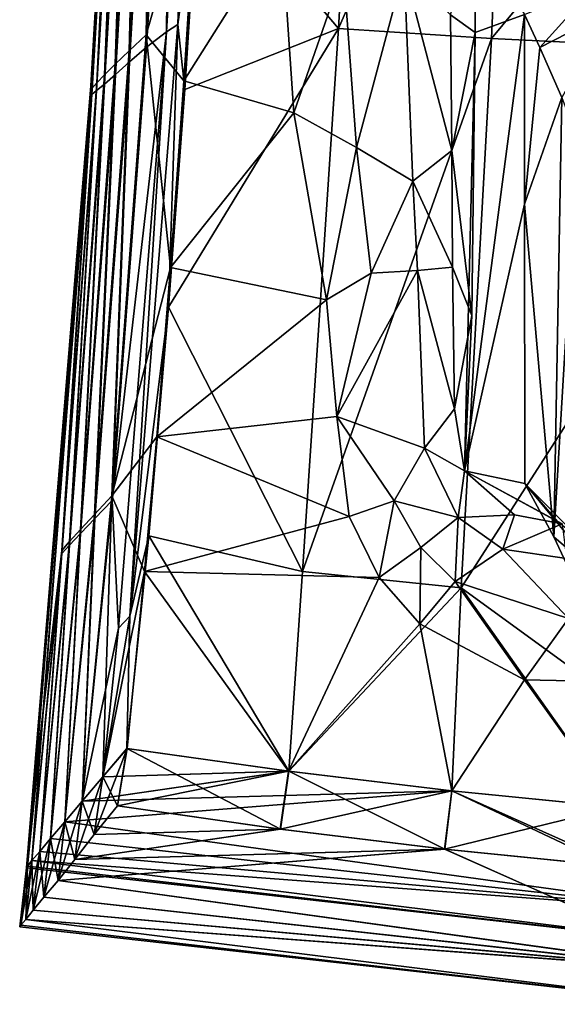
# Model space of a CAD drawing. Units: inches. Extents: x -3.34 to 3.34, y -1.51 to 1.51.
# Drawn here: x -0.94 to -0.59, y -1.45 to -0.8 of the extents above; entities that cross this region are included whole.
import ezdxf

# ---------------------------------------------------------------- set-up
doc = ezdxf.new("R2010")
doc.units = ezdxf.units.IN
doc.layers.get('0').update_dxf_attribs({"true_color": 0xc2ced6})

msp = doc.modelspace()

# ---------------------------------------------------------------- linework, layer by layer
for points in [[(-0.7316, -0.80315), (-0.71629, -0.52945), (-0.82381, -0.69445), (-0.7316, -0.80315)], [(-0.61858, -0.54437), (-0.71629, -0.52945), (-0.7316, -0.80315), (-0.61858, -0.54437)], [(-0.85436, -0.54621), (-0.84318, -0.5368), (-0.85894, -0.8073), (-0.85436, -0.54621)], [(-0.82441, -0.68666), (-0.85894, -0.8073), (-0.84318, -0.5368), (-0.82441, -0.68666)], [(-0.83808, -0.80043), (-0.82246, -0.53901), (-0.82973, -0.54204), (-0.83808, -0.80043)], [(-0.82246, -0.53901), (-0.83808, -0.80043), (-0.82381, -0.69445), (-0.82246, -0.53901)], [(-0.85894, -0.8073), (-0.87022, -0.81789), (-0.85436, -0.54621), (-0.85894, -0.8073)], [(-0.86352, -0.55423), (-0.85436, -0.54621), (-0.87022, -0.81789), (-0.86352, -0.55423)], [(-0.84545, -0.80524), (-0.82973, -0.54204), (-0.84291, -0.54968), (-0.84545, -0.80524)], [(-0.82973, -0.54204), (-0.84545, -0.80524), (-0.83808, -0.80043), (-0.82973, -0.54204)], [(-0.7316, -0.80315), (-0.63019, -0.80971), (-0.61858, -0.54437), (-0.7316, -0.80315)], [(-0.4152, -0.55029), (-0.61858, -0.54437), (-0.63019, -0.80971), (-0.4152, -0.55029)], [(-0.87022, -0.81789), (-0.87946, -0.82677), (-0.86352, -0.55423), (-0.87022, -0.81789)], [(-0.87065, -0.56073), (-0.86352, -0.55423), (-0.87946, -0.82677), (-0.87065, -0.56073)], [(-0.85875, -0.81542), (-0.84291, -0.54968), (-0.85417, -0.55784), (-0.85875, -0.81542)], [(-0.84291, -0.54968), (-0.85875, -0.81542), (-0.84545, -0.80524), (-0.84291, -0.54968)], [(-0.63019, -0.80971), (-0.42296, -0.81988), (-0.4152, -0.55029), (-0.63019, -0.80971)], [(-0.87946, -0.82677), (-0.88664, -0.83385), (-0.87065, -0.56073), (-0.87946, -0.82677)], [(-0.87575, -0.56572), (-0.87065, -0.56073), (-0.88664, -0.83385), (-0.87575, -0.56572)], [(-0.87008, -0.82523), (-0.85417, -0.55784), (-0.86342, -0.56497), (-0.87008, -0.82523)], [(-0.85417, -0.55784), (-0.87008, -0.82523), (-0.85875, -0.81542), (-0.85417, -0.55784)], [(-0.88664, -0.83385), (-0.89179, -0.83913), (-0.87575, -0.56572), (-0.88664, -0.83385)], [(-0.87884, -0.56942), (-0.87575, -0.56572), (-0.89179, -0.83913), (-0.87884, -0.56942)], [(-0.87938, -0.83359), (-0.86342, -0.56497), (-0.87062, -0.57025), (-0.87938, -0.83359)], [(-0.86342, -0.56497), (-0.87938, -0.83359), (-0.87008, -0.82523), (-0.86342, -0.56497)], [(-0.89179, -0.83913), (-0.89489, -0.84277), (-0.87884, -0.56942), (-0.89179, -0.83913)], [(-0.88029, -0.57677), (-0.87884, -0.56942), (-0.89489, -0.84277), (-0.88029, -0.57677)], [(-0.8918, -0.84431), (-0.87577, -0.57382), (-0.87889, -0.5757), (-0.8918, -0.84431)], [(-0.87577, -0.57382), (-0.8918, -0.84431), (-0.88662, -0.83992), (-0.87577, -0.57382)], [(-0.88662, -0.83992), (-0.87062, -0.57025), (-0.87577, -0.57382), (-0.88662, -0.83992)], [(-0.87062, -0.57025), (-0.88662, -0.83992), (-0.87938, -0.83359), (-0.87062, -0.57025)], [(-0.89573, -0.84734), (-0.87889, -0.5757), (-0.88029, -0.57677), (-0.89573, -0.84734)], [(-0.89573, -0.84734), (-0.89492, -0.8468), (-0.87889, -0.5757), (-0.89573, -0.84734)], [(-0.88029, -0.57677), (-0.89572, -0.84118), (-0.89573, -0.84734), (-0.88029, -0.57677)], [(-0.89568, -0.84418), (-0.89572, -0.84118), (-0.88029, -0.57677), (-0.89568, -0.84418)], [(-0.89489, -0.84277), (-0.89568, -0.84418), (-0.88029, -0.57677), (-0.89489, -0.84277)], [(-0.87889, -0.5757), (-0.89492, -0.8468), (-0.8918, -0.84431), (-0.87889, -0.5757)], [(-0.834, -0.83784), (-0.85894, -0.8073), (-0.82441, -0.68666), (-0.834, -0.83784)], [(-0.834, -0.83784), (-0.82441, -0.68666), (-0.76956, -0.73551), (-0.834, -0.83784)], [(-0.83808, -0.80043), (-0.83341, -0.84361), (-0.82381, -0.69445), (-0.83808, -0.80043)], [(-0.7316, -0.80315), (-0.82381, -0.69445), (-0.83341, -0.84361), (-0.7316, -0.80315)], [(-0.834, -0.83784), (-0.76956, -0.73551), (-0.76121, -0.85907), (-0.834, -0.83784)], [(-0.7283, -0.76429), (-0.76121, -0.85907), (-0.76956, -0.73551), (-0.7283, -0.76429)], [(-0.64124, -0.73891), (-0.64105, -0.80585), (-0.65731, -0.79413), (-0.64124, -0.73891)], [(-0.60815, -0.79386), (-0.64105, -0.80585), (-0.64124, -0.73891), (-0.60815, -0.79386)], [(-0.7283, -0.76429), (-0.71956, -0.88202), (-0.76121, -0.85907), (-0.7283, -0.76429)], [(-0.71956, -0.88202), (-0.7283, -0.76429), (-0.68796, -0.7636), (-0.71956, -0.88202)], [(-0.71956, -0.88202), (-0.68796, -0.7636), (-0.68225, -0.90419), (-0.71956, -0.88202)], [(-0.65635, -0.88397), (-0.68796, -0.7636), (-0.65731, -0.79413), (-0.65635, -0.88397)], [(-0.65635, -0.88397), (-0.68225, -0.90419), (-0.68796, -0.7636), (-0.65635, -0.88397)], [(-0.56066, -0.77425), (-0.59805, -0.81579), (-0.60815, -0.79386), (-0.56066, -0.77425)], [(-0.56066, -0.77425), (-0.552, -0.79214), (-0.59805, -0.81579), (-0.56066, -0.77425)], [(-0.65731, -0.79413), (-0.64105, -0.80585), (-0.65635, -0.88397), (-0.65731, -0.79413)], [(-0.60815, -0.79386), (-0.60829, -0.91958), (-0.64812, -1.09616), (-0.60815, -0.79386)], [(-0.64812, -1.09616), (-0.64105, -0.80585), (-0.60815, -0.79386), (-0.64812, -1.09616)], [(-0.60815, -0.79386), (-0.59805, -0.81579), (-0.60829, -0.91958), (-0.60815, -0.79386)], [(-0.552, -0.79214), (-0.58342, -0.8489), (-0.59805, -0.81579), (-0.552, -0.79214)], [(-0.83808, -0.80043), (-0.86977, -1.19261), (-0.84422, -0.98779), (-0.83808, -0.80043)], [(-0.86977, -1.19261), (-0.83808, -0.80043), (-0.84545, -0.80524), (-0.86977, -1.19261)], [(-0.83808, -0.80043), (-0.84422, -0.98779), (-0.83341, -0.84361), (-0.83808, -0.80043)], [(-0.87022, -0.81789), (-0.85894, -0.8073), (-0.88172, -1.1129), (-0.87022, -0.81789)], [(-0.84286, -0.96155), (-0.88172, -1.1129), (-0.85894, -0.8073), (-0.84286, -0.96155)], [(-0.8773, -1.20061), (-0.84545, -0.80524), (-0.88163, -1.11599), (-0.8773, -1.20061)], [(-0.88163, -1.11599), (-0.84545, -0.80524), (-0.85875, -0.81542), (-0.88163, -1.11599)], [(-0.86977, -1.19261), (-0.84545, -0.80524), (-0.8773, -1.20061), (-0.86977, -1.19261)], [(-0.85894, -0.8073), (-0.834, -0.83784), (-0.84286, -0.96155), (-0.85894, -0.8073)], [(-0.75537, -1.1629), (-0.7316, -0.80315), (-0.84422, -0.98779), (-0.75537, -1.1629)], [(-0.84422, -0.98779), (-0.7316, -0.80315), (-0.83341, -0.84361), (-0.84422, -0.98779)], [(-0.63019, -0.80971), (-0.7316, -0.80315), (-0.75537, -1.1629), (-0.63019, -0.80971)], [(-0.65635, -0.88397), (-0.64105, -0.80585), (-0.64316, -0.99326), (-0.65635, -0.88397)], [(-0.64812, -1.09616), (-0.64316, -0.99326), (-0.64105, -0.80585), (-0.64812, -1.09616)], [(-0.88163, -1.11599), (-0.85875, -0.81542), (-0.87008, -0.82523), (-0.88163, -1.11599)], [(-0.75537, -1.1629), (-0.6503, -1.17382), (-0.63019, -0.80971), (-0.75537, -1.1629)], [(-0.63019, -0.80971), (-0.6503, -1.17382), (-0.42296, -0.81988), (-0.63019, -0.80971)], [(-0.88172, -1.1129), (-0.89313, -1.12513), (-0.87022, -0.81789), (-0.88172, -1.1129)], [(-0.87946, -0.82677), (-0.87022, -0.81789), (-0.89313, -1.12513), (-0.87946, -0.82677)], [(-0.42296, -0.81988), (-0.6503, -1.17382), (-0.43796, -1.32812), (-0.42296, -0.81988)], [(-0.59805, -0.81579), (-0.58342, -0.8489), (-0.60829, -0.91958), (-0.59805, -0.81579)], [(-0.89313, -1.12513), (-0.90246, -1.13524), (-0.87946, -0.82677), (-0.89313, -1.12513)], [(-0.88664, -0.83385), (-0.87946, -0.82677), (-0.90246, -1.13524), (-0.88664, -0.83385)], [(-0.87008, -0.82523), (-0.89307, -1.12792), (-0.88163, -1.11599), (-0.87008, -0.82523)], [(-0.89307, -1.12792), (-0.87008, -0.82523), (-0.87938, -0.83359), (-0.89307, -1.12792)], [(-0.90246, -1.13524), (-0.90973, -1.14318), (-0.88664, -0.83385), (-0.90246, -1.13524)], [(-0.89179, -0.83913), (-0.88664, -0.83385), (-0.90973, -1.14318), (-0.89179, -0.83913)], [(-0.90243, -1.13786), (-0.87938, -0.83359), (-0.88662, -0.83992), (-0.90243, -1.13786)], [(-0.87938, -0.83359), (-0.90243, -1.13786), (-0.89307, -1.12792), (-0.87938, -0.83359)], [(-0.89572, -0.84118), (-0.9384, -1.35938), (-0.93317, -1.30793), (-0.89572, -0.84118)], [(-0.89572, -0.84118), (-0.93316, -1.30762), (-0.9384, -1.35938), (-0.89572, -0.84118)], [(-0.89572, -0.84118), (-0.93317, -1.30793), (-0.89573, -0.84734), (-0.89572, -0.84118)], [(-0.89568, -0.84418), (-0.93316, -1.30762), (-0.89572, -0.84118), (-0.89568, -0.84418)], [(-0.90973, -1.14318), (-0.91492, -1.14895), (-0.89179, -0.83913), (-0.90973, -1.14318)], [(-0.89179, -0.83913), (-0.91492, -1.14895), (-0.89489, -0.84277), (-0.89179, -0.83913)], [(-0.88662, -0.83992), (-0.90972, -1.14552), (-0.90243, -1.13786), (-0.88662, -0.83992)], [(-0.90972, -1.14552), (-0.88662, -0.83992), (-0.8918, -0.84431), (-0.90972, -1.14552)], [(-0.84286, -0.96155), (-0.834, -0.83784), (-0.76121, -0.85907), (-0.84286, -0.96155)], [(-0.89573, -0.84734), (-0.93317, -1.30793), (-0.92736, -1.25602), (-0.89573, -0.84734)], [(-0.93316, -1.30762), (-0.89568, -0.84418), (-0.92735, -1.25524), (-0.93316, -1.30762)], [(-0.89573, -0.84734), (-0.92736, -1.25602), (-0.89492, -0.8468), (-0.89573, -0.84734)], [(-0.91493, -1.15095), (-0.89492, -0.8468), (-0.92736, -1.25602), (-0.91493, -1.15095)], [(-0.92735, -1.25524), (-0.89568, -0.84418), (-0.89489, -0.84277), (-0.92735, -1.25524)], [(-0.89489, -0.84277), (-0.91492, -1.14895), (-0.92735, -1.25524), (-0.89489, -0.84277)], [(-0.8918, -0.84431), (-0.91493, -1.15095), (-0.90972, -1.14552), (-0.8918, -0.84431)], [(-0.91493, -1.15095), (-0.8918, -0.84431), (-0.89492, -0.8468), (-0.91493, -1.15095)], [(-0.60829, -0.91958), (-0.58342, -0.8489), (-0.58887, -1.14002), (-0.60829, -0.91958)], [(-0.58887, -1.14002), (-0.58342, -0.8489), (-0.57321, -0.87698), (-0.58887, -1.14002)], [(-0.76121, -0.85907), (-0.73949, -0.98296), (-0.84286, -0.96155), (-0.76121, -0.85907)], [(-0.71956, -0.88202), (-0.73949, -0.98296), (-0.76121, -0.85907), (-0.71956, -0.88202)], [(-0.57321, -0.87698), (-0.58038, -1.15795), (-0.58887, -1.14002), (-0.57321, -0.87698)], [(-0.71956, -0.88202), (-0.70998, -0.96518), (-0.73949, -0.98296), (-0.71956, -0.88202)], [(-0.70998, -0.96518), (-0.71956, -0.88202), (-0.68225, -0.90419), (-0.70998, -0.96518)], [(-0.65593, -0.96119), (-0.68225, -0.90419), (-0.65635, -0.88397), (-0.65593, -0.96119)], [(-0.65635, -0.88397), (-0.64316, -0.99326), (-0.65593, -0.96119), (-0.65635, -0.88397)], [(-0.70998, -0.96518), (-0.68225, -0.90419), (-0.67912, -0.96344), (-0.70998, -0.96518)], [(-0.65593, -0.96119), (-0.67912, -0.96344), (-0.68225, -0.90419), (-0.65593, -0.96119)], [(-0.64812, -1.09616), (-0.60829, -0.91958), (-0.60799, -1.10476), (-0.64812, -1.09616)], [(-0.60799, -1.10476), (-0.60829, -0.91958), (-0.58887, -1.14002), (-0.60799, -1.10476)], [(-0.84286, -0.96155), (-0.85193, -1.07363), (-0.88172, -1.1129), (-0.84286, -0.96155)], [(-0.85193, -1.07363), (-0.84286, -0.96155), (-0.73949, -0.98296), (-0.85193, -1.07363)], [(-0.73269, -1.06019), (-0.73949, -0.98296), (-0.70998, -0.96518), (-0.73269, -1.06019)], [(-0.70998, -0.96518), (-0.67912, -0.96344), (-0.73269, -1.06019), (-0.70998, -0.96518)], [(-0.73269, -1.06019), (-0.67912, -0.96344), (-0.67442, -1.08116), (-0.73269, -1.06019)], [(-0.67912, -0.96344), (-0.65593, -0.96119), (-0.65467, -1.05506), (-0.67912, -0.96344)], [(-0.67912, -0.96344), (-0.65467, -1.05506), (-0.67442, -1.08116), (-0.67912, -0.96344)], [(-0.65593, -0.96119), (-0.64316, -0.99326), (-0.65467, -1.05506), (-0.65593, -0.96119)], [(-0.73949, -0.98296), (-0.73269, -1.06019), (-0.85193, -1.07363), (-0.73949, -0.98296)], [(-0.84422, -0.98779), (-0.86977, -1.19261), (-0.85727, -1.13924), (-0.84422, -0.98779)], [(-0.84422, -0.98779), (-0.85727, -1.13924), (-0.75537, -1.1629), (-0.84422, -0.98779)], [(-0.65467, -1.05506), (-0.64316, -0.99326), (-0.64812, -1.09616), (-0.65467, -1.05506)], [(-0.67442, -1.08116), (-0.65467, -1.05506), (-0.64812, -1.09616), (-0.67442, -1.08116)], [(-0.85193, -1.07363), (-0.73269, -1.06019), (-0.72447, -1.12646), (-0.85193, -1.07363)], [(-0.72447, -1.12646), (-0.73269, -1.06019), (-0.69464, -1.11611), (-0.72447, -1.12646)], [(-0.67442, -1.08116), (-0.69464, -1.11611), (-0.73269, -1.06019), (-0.67442, -1.08116)], [(-0.85193, -1.07363), (-0.86001, -1.16301), (-0.88172, -1.1129), (-0.85193, -1.07363)], [(-0.72447, -1.12646), (-0.86001, -1.16301), (-0.85193, -1.07363), (-0.72447, -1.12646)], [(-0.69464, -1.11611), (-0.67442, -1.08116), (-0.65227, -1.12725), (-0.69464, -1.11611)], [(-0.64812, -1.09616), (-0.65227, -1.12725), (-0.67442, -1.08116), (-0.64812, -1.09616)], [(-0.65227, -1.12725), (-0.64812, -1.09616), (-0.61494, -1.12535), (-0.65227, -1.12725)], [(-0.64812, -1.09616), (-0.60799, -1.10476), (-0.58641, -1.12974), (-0.64812, -1.09616)], [(-0.58331, -1.13148), (-0.61494, -1.12535), (-0.64812, -1.09616), (-0.58331, -1.13148)], [(-0.64812, -1.09616), (-0.58641, -1.12974), (-0.58331, -1.13148), (-0.64812, -1.09616)], [(-0.60799, -1.10476), (-0.55429, -1.16954), (-0.5694, -1.14358), (-0.60799, -1.10476)], [(-0.60799, -1.10476), (-0.58887, -1.14002), (-0.55429, -1.16954), (-0.60799, -1.10476)], [(-0.58641, -1.12974), (-0.60799, -1.10476), (-0.5694, -1.14358), (-0.58641, -1.12974)], [(-0.89313, -1.12513), (-0.88172, -1.1129), (-0.90143, -1.31524), (-0.89313, -1.12513)], [(-0.8877, -1.29902), (-0.90143, -1.31524), (-0.88172, -1.1129), (-0.8877, -1.29902)], [(-0.88172, -1.1129), (-0.86001, -1.16301), (-0.8877, -1.29902), (-0.88172, -1.1129)], [(-0.8773, -1.20061), (-0.88163, -1.11599), (-0.90143, -1.31524), (-0.8773, -1.20061)], [(-0.90143, -1.31524), (-0.88163, -1.11599), (-0.89307, -1.12792), (-0.90143, -1.31524)], [(-0.70452, -1.16703), (-0.72447, -1.12646), (-0.69464, -1.11611), (-0.70452, -1.16703)], [(-0.69464, -1.11611), (-0.6769, -1.14708), (-0.70452, -1.16703), (-0.69464, -1.11611)], [(-0.65227, -1.12725), (-0.6769, -1.14708), (-0.69464, -1.11611), (-0.65227, -1.12725)], [(-0.90143, -1.31524), (-0.91296, -1.32886), (-0.89313, -1.12513), (-0.90143, -1.31524)], [(-0.90246, -1.13524), (-0.89313, -1.12513), (-0.91296, -1.32886), (-0.90246, -1.13524)], [(-0.91296, -1.32886), (-0.89307, -1.12792), (-0.90243, -1.13786), (-0.91296, -1.32886)], [(-0.89307, -1.12792), (-0.91296, -1.32886), (-0.90143, -1.31524), (-0.89307, -1.12792)], [(-0.70452, -1.16703), (-0.86001, -1.16301), (-0.72447, -1.12646), (-0.70452, -1.16703)], [(-0.65424, -1.16951), (-0.6769, -1.14708), (-0.65227, -1.12725), (-0.65424, -1.16951)], [(-0.65227, -1.12725), (-0.6226, -1.14817), (-0.65424, -1.16951), (-0.65227, -1.12725)], [(-0.65227, -1.12725), (-0.61494, -1.12535), (-0.6226, -1.14817), (-0.65227, -1.12725)], [(-0.6226, -1.14817), (-0.61494, -1.12535), (-0.58331, -1.13148), (-0.6226, -1.14817)], [(-0.91296, -1.32886), (-0.92232, -1.33993), (-0.90246, -1.13524), (-0.91296, -1.32886)], [(-0.90973, -1.14318), (-0.90246, -1.13524), (-0.92232, -1.33993), (-0.90973, -1.14318)], [(-0.58053, -1.15438), (-0.6226, -1.14817), (-0.58331, -1.13148), (-0.58053, -1.15438)], [(-0.92232, -1.33993), (-0.90243, -1.13786), (-0.90972, -1.14552), (-0.92232, -1.33993)], [(-0.90243, -1.13786), (-0.92232, -1.33993), (-0.91296, -1.32886), (-0.90243, -1.13786)], [(-0.85727, -1.13924), (-0.87174, -1.28019), (-0.76452, -1.29529), (-0.85727, -1.13924)], [(-0.85727, -1.13924), (-0.86977, -1.19261), (-0.87174, -1.28019), (-0.85727, -1.13924)], [(-0.76452, -1.29529), (-0.75537, -1.1629), (-0.85727, -1.13924), (-0.76452, -1.29529)], [(-0.55429, -1.16954), (-0.58887, -1.14002), (-0.58038, -1.15795), (-0.55429, -1.16954)], [(-0.91492, -1.14895), (-0.90973, -1.14318), (-0.92954, -1.34848), (-0.91492, -1.14895)], [(-0.92232, -1.33993), (-0.92954, -1.34848), (-0.90973, -1.14318), (-0.92232, -1.33993)], [(-0.92954, -1.34848), (-0.90972, -1.14552), (-0.91493, -1.15095), (-0.92954, -1.34848)], [(-0.90972, -1.14552), (-0.92954, -1.34848), (-0.92232, -1.33993), (-0.90972, -1.14552)], [(-0.6776, -1.19756), (-0.70452, -1.16703), (-0.6769, -1.14708), (-0.6776, -1.19756)], [(-0.6769, -1.14708), (-0.65424, -1.16951), (-0.6776, -1.19756), (-0.6769, -1.14708)], [(-0.57914, -1.19416), (-0.65424, -1.16951), (-0.6226, -1.14817), (-0.57914, -1.19416)], [(-0.57914, -1.19416), (-0.6226, -1.14817), (-0.58053, -1.15438), (-0.57914, -1.19416)], [(-0.92954, -1.34848), (-0.93466, -1.35454), (-0.91492, -1.14895), (-0.92954, -1.34848)], [(-0.93466, -1.35454), (-0.92735, -1.25524), (-0.91492, -1.14895), (-0.93466, -1.35454)], [(-0.93466, -1.35454), (-0.91493, -1.15095), (-0.92736, -1.25602), (-0.93466, -1.35454)], [(-0.91493, -1.15095), (-0.93466, -1.35454), (-0.92954, -1.34848), (-0.91493, -1.15095)], [(-0.86001, -1.16301), (-0.87162, -1.28023), (-0.8877, -1.29902), (-0.86001, -1.16301)], [(-0.76461, -1.29528), (-0.87162, -1.28023), (-0.86001, -1.16301), (-0.76461, -1.29528)], [(-0.86001, -1.16301), (-0.70452, -1.16703), (-0.76461, -1.29528), (-0.86001, -1.16301)], [(-0.6776, -1.19756), (-0.76461, -1.29528), (-0.70452, -1.16703), (-0.6776, -1.19756)], [(-0.6503, -1.17382), (-0.75537, -1.1629), (-0.76452, -1.29529), (-0.6503, -1.17382)], [(-0.76452, -1.29529), (-0.65634, -1.3083), (-0.6503, -1.17382), (-0.76452, -1.29529)], [(-0.60817, -1.23473), (-0.6776, -1.19756), (-0.65424, -1.16951), (-0.60817, -1.23473)], [(-0.6503, -1.17382), (-0.65634, -1.3083), (-0.54741, -1.31923), (-0.6503, -1.17382)], [(-0.65424, -1.16951), (-0.57914, -1.19416), (-0.60817, -1.23473), (-0.65424, -1.16951)], [(-0.6503, -1.17382), (-0.54741, -1.31923), (-0.43796, -1.32812), (-0.6503, -1.17382)], [(-0.8877, -1.29902), (-0.87174, -1.28019), (-0.86977, -1.19261), (-0.8877, -1.29902)], [(-0.86977, -1.19261), (-0.8773, -1.20061), (-0.8877, -1.29902), (-0.86977, -1.19261)], [(-0.8773, -1.20061), (-0.90143, -1.31524), (-0.8877, -1.29902), (-0.8773, -1.20061)], [(-0.6776, -1.19756), (-0.65652, -1.30828), (-0.76461, -1.29528), (-0.6776, -1.19756)], [(-0.65652, -1.30828), (-0.6776, -1.19756), (-0.60817, -1.23473), (-0.65652, -1.30828)], [(-0.48254, -1.2374), (-0.60817, -1.23473), (-0.57914, -1.19416), (-0.48254, -1.2374)], [(-0.60817, -1.23473), (-0.54768, -1.31921), (-0.65652, -1.30828), (-0.60817, -1.23473)], [(-0.48254, -1.2374), (-0.54768, -1.31921), (-0.60817, -1.23473), (-0.48254, -1.2374)], [(-0.92735, -1.25524), (-0.93466, -1.35454), (-0.93771, -1.35815), (-0.92735, -1.25524)], [(-0.93771, -1.35815), (-0.93316, -1.30762), (-0.92735, -1.25524), (-0.93771, -1.35815)], [(-0.92736, -1.25602), (-0.93771, -1.35815), (-0.93466, -1.35454), (-0.92736, -1.25602)], [(-0.93317, -1.30793), (-0.93771, -1.35815), (-0.92736, -1.25602), (-0.93317, -1.30793)], [(-0.89338, -1.33732), (-0.8877, -1.29902), (-0.87162, -1.28023), (-0.89338, -1.33732)], [(-0.87162, -1.28023), (-0.87791, -1.3183), (-0.89338, -1.33732), (-0.87162, -1.28023)], [(-0.8877, -1.29902), (-0.76452, -1.29529), (-0.87174, -1.28019), (-0.8877, -1.29902)], [(-0.8877, -1.29902), (-0.87174, -1.28019), (-0.76452, -1.29529), (-0.8877, -1.29902)], [(-0.87802, -1.31826), (-0.87174, -1.28019), (-0.8877, -1.29902), (-0.87802, -1.31826)], [(-0.8877, -1.29902), (-0.87162, -1.28023), (-0.76461, -1.29528), (-0.8877, -1.29902)], [(-0.8877, -1.29902), (-0.76461, -1.29528), (-0.87162, -1.28023), (-0.8877, -1.29902)], [(-0.87174, -1.28019), (-0.87802, -1.31826), (-0.77007, -1.33364), (-0.87174, -1.28019)], [(-0.87791, -1.3183), (-0.87162, -1.28023), (-0.76461, -1.29528), (-0.87791, -1.3183)], [(-0.77007, -1.33364), (-0.76452, -1.29529), (-0.87174, -1.28019), (-0.77007, -1.33364)], [(-0.65652, -1.30828), (-0.90143, -1.31524), (-0.76461, -1.29528), (-0.65652, -1.30828)], [(-0.76461, -1.29528), (-0.90143, -1.31524), (-0.8877, -1.29902), (-0.76461, -1.29528)], [(-0.65652, -1.30828), (-0.76461, -1.29528), (-0.90143, -1.31524), (-0.65652, -1.30828)], [(-0.76461, -1.29528), (-0.8877, -1.29902), (-0.90143, -1.31524), (-0.76461, -1.29528)], [(-0.76452, -1.29529), (-0.8877, -1.29902), (-0.90143, -1.31524), (-0.76452, -1.29529)], [(-0.90143, -1.31524), (-0.65634, -1.3083), (-0.76452, -1.29529), (-0.90143, -1.31524)], [(-0.76452, -1.29529), (-0.90143, -1.31524), (-0.8877, -1.29902), (-0.76452, -1.29529)], [(-0.90143, -1.31524), (-0.76452, -1.29529), (-0.65634, -1.3083), (-0.90143, -1.31524)], [(-0.76461, -1.29528), (-0.77016, -1.33363), (-0.87791, -1.3183), (-0.76461, -1.29528)], [(-0.77016, -1.33363), (-0.76461, -1.29528), (-0.65652, -1.30828), (-0.77016, -1.33363)], [(-0.76452, -1.29529), (-0.77007, -1.33364), (-0.66099, -1.34694), (-0.76452, -1.29529)], [(-0.66099, -1.34694), (-0.65634, -1.3083), (-0.76452, -1.29529), (-0.66099, -1.34694)], [(-0.90633, -1.3538), (-0.90143, -1.31524), (-0.8877, -1.29902), (-0.90633, -1.3538)], [(-0.8877, -1.29902), (-0.89338, -1.33732), (-0.90633, -1.3538), (-0.8877, -1.29902)], [(-0.89338, -1.33732), (-0.8877, -1.29902), (-0.90143, -1.31524), (-0.89338, -1.33732)], [(-0.8877, -1.29902), (-0.89338, -1.33732), (-0.87802, -1.31826), (-0.8877, -1.29902)], [(-0.93771, -1.35815), (-0.9384, -1.35938), (-0.93316, -1.30762), (-0.93771, -1.35815)], [(-0.9384, -1.35938), (-0.93771, -1.35815), (-0.93317, -1.30793), (-0.9384, -1.35938)], [(-0.90143, -1.31524), (-0.65652, -1.30828), (-0.91296, -1.32886), (-0.90143, -1.31524)], [(-0.47538, -1.38916), (-0.91296, -1.32886), (-0.65652, -1.30828), (-0.47538, -1.38916)], [(-0.90143, -1.31524), (-0.91296, -1.32886), (-0.65652, -1.30828), (-0.90143, -1.31524)], [(-0.65652, -1.30828), (-0.91296, -1.32886), (-0.47538, -1.38916), (-0.65652, -1.30828)], [(-0.65634, -1.3083), (-0.91296, -1.32886), (-0.47542, -1.38925), (-0.65634, -1.3083)], [(-0.91296, -1.32886), (-0.65634, -1.3083), (-0.90143, -1.31524), (-0.91296, -1.32886)], [(-0.47542, -1.38925), (-0.91296, -1.32886), (-0.65634, -1.3083), (-0.47542, -1.38925)], [(-0.91296, -1.32886), (-0.90143, -1.31524), (-0.65634, -1.3083), (-0.91296, -1.32886)], [(-0.65652, -1.30828), (-0.66117, -1.34692), (-0.77016, -1.33363), (-0.65652, -1.30828)], [(-0.66117, -1.34692), (-0.65652, -1.30828), (-0.54768, -1.31921), (-0.66117, -1.34692)], [(-0.65634, -1.3083), (-0.66099, -1.34694), (-0.55136, -1.35799), (-0.65634, -1.3083)], [(-0.65652, -1.30828), (-0.54768, -1.31921), (-0.47538, -1.38916), (-0.65652, -1.30828)], [(-0.47538, -1.38916), (-0.54768, -1.31921), (-0.65652, -1.30828), (-0.47538, -1.38916)], [(-0.47542, -1.38925), (-0.54741, -1.31923), (-0.65634, -1.3083), (-0.47542, -1.38925)], [(-0.65634, -1.3083), (-0.54741, -1.31923), (-0.47542, -1.38925), (-0.65634, -1.3083)], [(-0.55136, -1.35799), (-0.54741, -1.31923), (-0.65634, -1.3083), (-0.55136, -1.35799)], [(-0.91741, -1.36766), (-0.91296, -1.32886), (-0.90143, -1.31524), (-0.91741, -1.36766)], [(-0.90143, -1.31524), (-0.90633, -1.3538), (-0.91741, -1.36766), (-0.90143, -1.31524)], [(-0.90632, -1.3538), (-0.90143, -1.31524), (-0.91296, -1.32886), (-0.90632, -1.3538)], [(-0.90143, -1.31524), (-0.90632, -1.3538), (-0.89338, -1.33732), (-0.90143, -1.31524)], [(-0.89338, -1.33732), (-0.77007, -1.33364), (-0.87802, -1.31826), (-0.89338, -1.33732)], [(-0.89338, -1.33732), (-0.87791, -1.3183), (-0.77016, -1.33363), (-0.89338, -1.33732)], [(-0.54768, -1.31921), (-0.55163, -1.35797), (-0.66117, -1.34692), (-0.54768, -1.31921)], [(-0.92687, -1.37884), (-0.92232, -1.33993), (-0.91296, -1.32886), (-0.92687, -1.37884)], [(-0.91296, -1.32886), (-0.91741, -1.36766), (-0.92687, -1.37884), (-0.91296, -1.32886)], [(-0.91296, -1.32886), (-0.92232, -1.33993), (-0.47542, -1.38925), (-0.91296, -1.32886)], [(-0.47538, -1.38916), (-0.92232, -1.33993), (-0.91296, -1.32886), (-0.47538, -1.38916)], [(-0.91296, -1.32886), (-0.47542, -1.38925), (-0.92232, -1.33993), (-0.91296, -1.32886)], [(-0.47538, -1.38916), (-0.91296, -1.32886), (-0.92232, -1.33993), (-0.47538, -1.38916)], [(-0.91741, -1.36766), (-0.91296, -1.32886), (-0.92232, -1.33993), (-0.91741, -1.36766)], [(-0.91296, -1.32886), (-0.91741, -1.36766), (-0.90632, -1.3538), (-0.91296, -1.32886)], [(-0.66117, -1.34692), (-0.90633, -1.3538), (-0.77016, -1.33363), (-0.66117, -1.34692)], [(-0.77016, -1.33363), (-0.90633, -1.3538), (-0.89338, -1.33732), (-0.77016, -1.33363)], [(-0.77007, -1.33364), (-0.89338, -1.33732), (-0.90632, -1.3538), (-0.77007, -1.33364)], [(-0.90632, -1.3538), (-0.66099, -1.34694), (-0.77007, -1.33364), (-0.90632, -1.3538)], [(-0.93381, -1.38752), (-0.92954, -1.34848), (-0.92232, -1.33993), (-0.93381, -1.38752)], [(-0.92232, -1.33993), (-0.92687, -1.37884), (-0.93381, -1.38752), (-0.92232, -1.33993)], [(-0.92232, -1.33993), (-0.92954, -1.34848), (-0.47542, -1.38925), (-0.92232, -1.33993)], [(-0.47538, -1.38916), (-0.92954, -1.34848), (-0.92232, -1.33993), (-0.47538, -1.38916)], [(-0.92232, -1.33993), (-0.47542, -1.38925), (-0.92954, -1.34848), (-0.92232, -1.33993)], [(-0.47538, -1.38916), (-0.92232, -1.33993), (-0.92954, -1.34848), (-0.47538, -1.38916)], [(-0.92687, -1.37884), (-0.92232, -1.33993), (-0.92954, -1.34848), (-0.92687, -1.37884)], [(-0.92232, -1.33993), (-0.92687, -1.37884), (-0.91741, -1.36766), (-0.92232, -1.33993)], [(-0.93876, -1.39366), (-0.93466, -1.35454), (-0.92954, -1.34848), (-0.93876, -1.39366)], [(-0.92954, -1.34848), (-0.93381, -1.38752), (-0.93876, -1.39366), (-0.92954, -1.34848)], [(-0.47542, -1.38925), (-0.92954, -1.34848), (-0.93466, -1.35454), (-0.47542, -1.38925)], [(-0.93466, -1.35454), (-0.92954, -1.34848), (-0.47538, -1.38916), (-0.93466, -1.35454)], [(-0.93466, -1.35454), (-0.92954, -1.34848), (-0.47542, -1.38925), (-0.93466, -1.35454)], [(-0.47538, -1.38916), (-0.92954, -1.34848), (-0.93466, -1.35454), (-0.47538, -1.38916)], [(-0.93381, -1.38752), (-0.92954, -1.34848), (-0.93466, -1.35454), (-0.93381, -1.38752)], [(-0.92954, -1.34848), (-0.93381, -1.38752), (-0.92687, -1.37884), (-0.92954, -1.34848)], [(-0.90633, -1.3538), (-0.66117, -1.34692), (-0.91741, -1.36766), (-0.90633, -1.3538)], [(-0.47884, -1.42813), (-0.91741, -1.36766), (-0.66117, -1.34692), (-0.47884, -1.42813)], [(-0.66099, -1.34694), (-0.91741, -1.36766), (-0.47888, -1.42823), (-0.66099, -1.34694)], [(-0.91741, -1.36766), (-0.66099, -1.34694), (-0.90632, -1.3538), (-0.91741, -1.36766)], [(-0.66117, -1.34692), (-0.55163, -1.35797), (-0.47884, -1.42813), (-0.66117, -1.34692)], [(-0.47888, -1.42823), (-0.55136, -1.35799), (-0.66099, -1.34694), (-0.47888, -1.42823)], [(-0.942, -1.39727), (-0.93771, -1.35815), (-0.93466, -1.35454), (-0.942, -1.39727)], [(-0.93466, -1.35454), (-0.93876, -1.39366), (-0.942, -1.39727), (-0.93466, -1.35454)], [(-0.93466, -1.35454), (-0.93876, -1.39366), (-0.93381, -1.38752), (-0.93466, -1.35454)], [(-0.93876, -1.39366), (-0.93466, -1.35454), (-0.93771, -1.35815), (-0.93876, -1.39366)], [(-0.93771, -1.35815), (-0.48407, -1.41059), (-0.93466, -1.35454), (-0.93771, -1.35815)], [(-0.93466, -1.35454), (-0.48407, -1.41059), (-0.93771, -1.35815), (-0.93466, -1.35454)], [(-0.93771, -1.35815), (-0.93466, -1.35454), (-0.48407, -1.41059), (-0.93771, -1.35815)], [(-0.93466, -1.35454), (-0.93771, -1.35815), (-0.48407, -1.41059), (-0.93466, -1.35454)], [(-0.93466, -1.35454), (-0.48407, -1.41059), (-0.47542, -1.38925), (-0.93466, -1.35454)], [(-0.47538, -1.38916), (-0.48407, -1.41059), (-0.93466, -1.35454), (-0.47538, -1.38916)], [(-0.47542, -1.38925), (-0.48407, -1.41059), (-0.93466, -1.35454), (-0.47542, -1.38925)], [(-0.93466, -1.35454), (-0.48407, -1.41059), (-0.47538, -1.38916), (-0.93466, -1.35454)], [(-0.94281, -1.3985), (-0.9384, -1.35938), (-0.93771, -1.35815), (-0.94281, -1.3985)], [(-0.93771, -1.35815), (-0.942, -1.39727), (-0.94281, -1.3985), (-0.93771, -1.35815)], [(-0.9384, -1.35938), (-0.94281, -1.3985), (-0.942, -1.39727), (-0.9384, -1.35938)], [(-0.93771, -1.35815), (-0.942, -1.39727), (-0.93876, -1.39366), (-0.93771, -1.35815)], [(-0.942, -1.39727), (-0.93771, -1.35815), (-0.9384, -1.35938), (-0.942, -1.39727)], [(-0.9384, -1.35938), (-0.48407, -1.41059), (-0.93771, -1.35815), (-0.9384, -1.35938)], [(-0.48407, -1.41059), (-0.9384, -1.35938), (-0.93771, -1.35815), (-0.48407, -1.41059)], [(-0.9384, -1.35938), (-0.93771, -1.35815), (-0.48407, -1.41059), (-0.9384, -1.35938)], [(-0.48407, -1.41059), (-0.93771, -1.35815), (-0.9384, -1.35938), (-0.48407, -1.41059)], [(-0.91741, -1.36766), (-0.92687, -1.37884), (-0.47888, -1.42823), (-0.91741, -1.36766)], [(-0.47884, -1.42813), (-0.92687, -1.37884), (-0.91741, -1.36766), (-0.47884, -1.42813)], [(-0.92687, -1.37884), (-0.93381, -1.38752), (-0.47888, -1.42823), (-0.92687, -1.37884)], [(-0.47884, -1.42813), (-0.93381, -1.38752), (-0.92687, -1.37884), (-0.47884, -1.42813)], [(-0.47888, -1.42823), (-0.93381, -1.38752), (-0.93876, -1.39366), (-0.47888, -1.42823)], [(-0.93876, -1.39366), (-0.93381, -1.38752), (-0.47884, -1.42813), (-0.93876, -1.39366)], [(-0.942, -1.39727), (-0.48759, -1.4498), (-0.93876, -1.39366), (-0.942, -1.39727)], [(-0.93876, -1.39366), (-0.48759, -1.4498), (-0.942, -1.39727), (-0.93876, -1.39366)], [(-0.93876, -1.39366), (-0.48759, -1.4498), (-0.47888, -1.42823), (-0.93876, -1.39366)], [(-0.47884, -1.42813), (-0.48759, -1.4498), (-0.93876, -1.39366), (-0.47884, -1.42813)], [(-0.94281, -1.3985), (-0.48759, -1.4498), (-0.942, -1.39727), (-0.94281, -1.3985)], [(-0.48759, -1.4498), (-0.94281, -1.3985), (-0.942, -1.39727), (-0.48759, -1.4498)]]:
    msp.add_lwpolyline(points)

doc.saveas('drawing.dxf')
